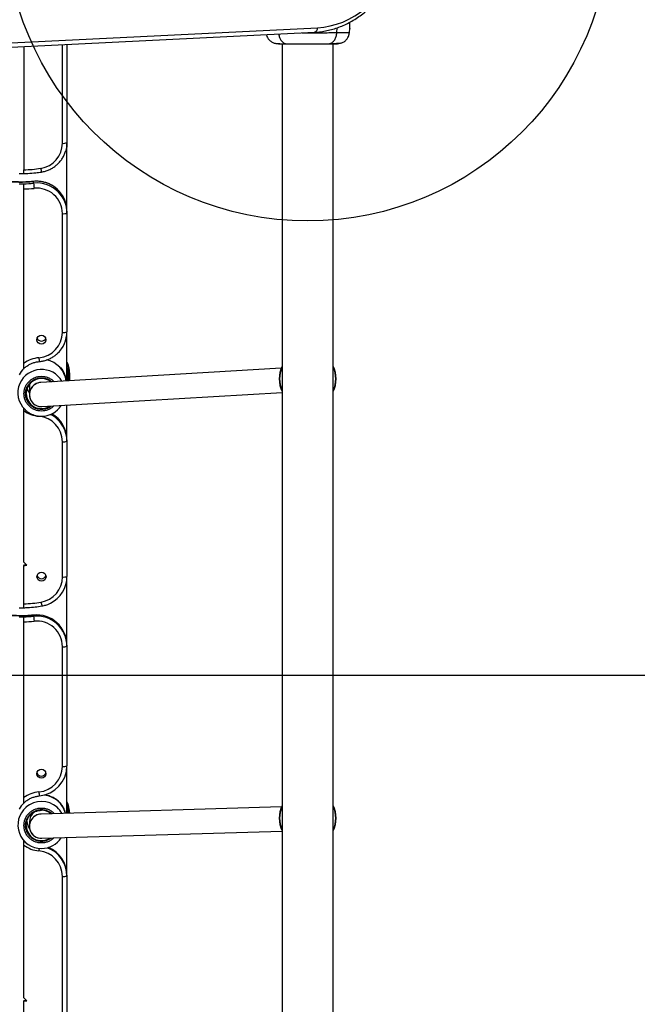
# Model space of a CAD drawing. Units: millimetres. Extents: x 16119 to 27221, y 28812 to 40134.
# Drawn here: x 22840 to 23248, y 36951 to 37601 of the extents above; entities that cross this region are included whole.
import ezdxf

# ---------------------------------------------------------------- set-up
doc = ezdxf.new("R2010")
doc.units = ezdxf.units.MM
doc.header["$LTSCALE"] = 200
doc.layers.add('OTWORY_MONTAŻOWE', color=1, linetype='Continuous')
doc.layers.add('WYLEWKI_BETONOWE', color=52, linetype='Continuous')

msp = doc.modelspace()

# ---------------------------------------------------------------- linework, layer by layer
at = {"color": 7, "linetype": 'Continuous', "lineweight": 25}
for p, q in [((22642.8, 37573), (23035.12, 37592.37)), ((22644.77, 37575.99), (23037.09, 37595.37)), ((23058.13, 37592.14), (23058.35, 37594.89)), ((22843.08, 37582.89), (22843.08, 37501.55)), ((22871.58, 37584.3), (22871.58, 37519.59)), ((23013.73, 37584.82), (23013.73, 35692.19)), ((23047.43, 35692.19), (23047.43, 37584.82)), ((22871.58, 37474.22), (22871.58, 37519.59)), ((22849.53, 37492.75), (22849.53, 37493.86)), ((22843.08, 37373.73), (22843.08, 37488.92)), ((22868.58, 37394.19), (22868.58, 37472.63)), ((22871.58, 37474.22), (22871.58, 37473.11)), ((22871.58, 37473.11), (22871.58, 37394.67)), ((22871.58, 37362.19), (22871.58, 37394.67)), ((23013.13, 37370.5), (22854.41, 37361.19)), ((22873.25, 37368.53), (22873.16, 37369.21)), ((22870.95, 37362.99), (22870.69, 37364.38)), ((22872.14, 37363.16), (22872.14, 37362.55)), ((22872.63, 37363.1), (22872.93, 37363.1)), ((22872.63, 37362.49), (22872.63, 37363.1)), ((22872.93, 37362.49), (22872.63, 37362.49)), ((22872.93, 37363.1), (22872.93, 37362.49)), ((22873.3, 37362.3), (22873.39, 37363.06)), ((22846.73, 37357.95), (22846.73, 37353.04)), ((22855.05, 37345.2), (23013.73, 37354.51)), ((22843.08, 37242.4), (22843.08, 37342.57)), ((22871.58, 37323.32), (22871.58, 37346.17)), ((22871.58, 37323.32), (22871.58, 37322.41)), ((22868.58, 37232.75), (22868.58, 37322.02)), ((22871.58, 37322.41), (22871.58, 37233.14)), ((22843.08, 37242.4), (22845.07, 37240.43)), ((22843.08, 37240.72), (22843.08, 37240.33)), ((22843.08, 37215.03), (22843.08, 37240.33)), ((22871.58, 37187.72), (22871.58, 37233.14)), ((22849.53, 37207.52), (22849.53, 37207.53)), ((22849.53, 37206.81), (22849.53, 37207.52)), ((22843.08, 37087.06), (22843.08, 37203.12)), ((22868.58, 37107.68), (22868.58, 37186.71)), ((22871.58, 37187.72), (22871.58, 37187.01)), ((22871.58, 37187.01), (22871.58, 37107.98)), ((22871.58, 37076.7), (22871.58, 37107.98)), ((22853.31, 37088.16), (22853.31, 37088.14)), ((23013.33, 37080.99), (22854.57, 37076.19)), ((22870.44, 37077.41), (22870.21, 37078.12)), ((22844.69, 37068.67), (22844.74, 37069.69)), ((22846.73, 37071.04), (22846.73, 37068.1)), ((22854.89, 37060.19), (23013.73, 37065)), ((22871.58, 37035.75), (22871.58, 37060.7)), ((22843.08, 36954.93), (22843.08, 37055.69)), ((22868.58, 36945.22), (22868.58, 37035.02)), ((22871.58, 37035.75), (22871.58, 37035.24)), ((22871.58, 37035.24), (22871.58, 36945.44)), ((22843.08, 36954.93), (22845.07, 36952.95)), ((22843.08, 36953.06), (22843.08, 36952.84)), ((22843.08, 36927.4), (22843.08, 36952.84))]:
    msp.add_line(p, q, dxfattribs=at)
at = {"color": 1, "linetype": 'Continuous', "lineweight": 25}
for p, q in [((23049.8, 37592.14), (23050.15, 37595.39)), ((22868.58, 37519.06), (22868.58, 37584.15)), ((22849.53, 37493.86), (22849.53, 37493.9)), ((22871.58, 37369.39), (22871.89, 37368.29)), ((22872.14, 37362.55), (22872.14, 37362.23)), ((22872.63, 37362.49), (22872.63, 37362.26)), ((22872.93, 37362.49), (22872.91, 37362.27)), ((22873.23, 37362.53), (22873.21, 37362.29)), ((22844.69, 37353.81), (22844.7, 37354.42)), ((22871.58, 37080.52), (22871.89, 37079.48)), ((22872.52, 37078.13), (22872.58, 37076.73)), ((22872.52, 37078.13), (22872.73, 37076.74)), ((22872.81, 37078.1), (22873.03, 37076.75))]:
    msp.add_line(p, q, dxfattribs=at)
at = {"color": 7, "linetype": 'Continuous', "lineweight": 25, "flags": 128}
for points in [[(23037.09, 37595.37), (23041.31, 37595.76), (23045.5, 37596.52), (23049.65, 37597.64), (23053.74, 37599.12), (23057.76, 37600.96), (23061.7, 37603.14), (23065.53, 37605.66), (23069.24, 37608.51), (23072.82, 37611.67), (23076.26, 37615.15), (23079.54, 37618.91), (23082.65, 37622.96), (23085.58, 37627.26), (23088.32, 37631.82), (23090.85, 37636.6), (23093.17, 37641.59), (23095.26, 37646.78), (23097.13, 37652.14), (23098.76, 37657.65), (23100.15, 37663.3)], [(22871.58, 37519.59), (22871.38, 37516.82), (22870.86, 37514.34)], [(22872.91, 37080.33), (22872.39, 37082.29), (22871.58, 37084.34)], [(22860.68, 37076.37), (22859.94, 37077.09), (22859.29, 37077.59)]]:
    msp.add_lwpolyline(points, dxfattribs=at)
at = {"color": 1, "linetype": 'Continuous', "lineweight": 25, "flags": 128}
for points in [[(22860.71, 37340.05), (22861.01, 37339.9), (22861.74, 37339.5)], [(22853.2, 37053.69), (22853.19, 37053.61), (22853.15, 37053.07), (22853.1, 37052.5), (22853.05, 37051.91)]]:
    msp.add_lwpolyline(points, dxfattribs=at)
at = {"color": 7, "linetype": 'Continuous', "lineweight": 25}
for centre, radius in [((22854.7, 37389.38), 2.97), ((22854.75, 37232.87), 2.98), ((22854.72, 37102.83), 2.99)]:
    msp.add_circle(centre, radius, dxfattribs=at)
at = {"color": 1, "linetype": 'Continuous', "lineweight": 25}
for centre, radius, start, end in [((23034.5, 37594.93), 2.63, 283.65405, 9.60577), ((22871.96, 37504.67), 17.82, 186.87012, 194.82918), ((22851.59, 37473.81), 20.16, 47.29685, 95.87493), ((22851.6, 37472.73), 20.13, 44.25021, 95.91001), ((22891, 37380.06), 38.04, 183.90946, 187.71512), ((22854.73, 37354.09), 15.65, 30.35366, 156.02505), ((23030.58, 37363.51), 18.57, 155.16179, 204.83821), ((23030.58, 37363.51), 18.57, 335.16179, 24.83821), ((22854.73, 37353.91), 10.05, 180.52732, 303.24078), ((22879.6, 37219.83), 25.36, 188.36566, 194.28082), ((22921.32, 37096.03), 68.47, 184.35584, 186.61271), ((22854.73, 37068.87), 15.63, 48.80493, 130.84147), ((23030.58, 37073.51), 18.57, 155.16179, 204.83821), ((23030.58, 37073.51), 18.57, 335.16179, 24.83821)]:
    msp.add_arc(centre, radius, start, end, dxfattribs=at)
at = {"color": 7, "linetype": 'Continuous', "lineweight": 25}
for centre, radius, start, end in [((22851.77, 37519.16), 16.81, 278.51672, 359.64413), ((22869.31, 37523.67), 4.67, 261.055, 299.1417), ((22841.45, 37572.98), 79.53, 247.74463, 275.82697), ((22841.46, 37585.27), 86.15, 269.08435, 271.07957), ((22841.46, 37584), 82.46, 271.12665, 278.93165), ((22841.45, 37571.43), 79.09, 269.00438, 271.17776), ((22841.46, 37571.87), 79.53, 271.16674, 275.82128), ((22923.59, 37497.69), 74.23, 183.8171, 186.46954), ((22841.47, 37571.4), 82.5, 271.12137, 275.82279), ((22851.65, 37472.5), 16.93, 0.4553, 96.1622), ((22851.94, 37474.19), 19.64, 0.07845, 47.29647), ((22851.96, 37473.08), 19.63, 0.06996, 44.23765), ((22869.31, 37477.72), 5.14, 261.82271, 296.20437), ((22851.71, 37394.29), 16.87, 274.54823, 359.67479), ((22851.91, 37394.71), 19.67, 312.50061, 359.88578), ((22869.31, 37399.28), 5.14, 261.81118, 296.20702), ((22854.73, 37391.5), 3.01, 200.93886, 339.06114), ((22854.71, 37357.89), 19.65, 94.85649, 126.29915), ((22854.84, 37359.94), 16.4, 7.80217, 78.79531), ((22855.06, 37366.98), 18.24, 7.02719, 25.0683), ((22854.52, 37358.68), 16.31, 134.53414, 152.28844), ((22855.09, 37365.31), 18.44, 352.99431, 26.57817), ((23030.58, 37363.51), 18.8, 153.67653, 206.32347), ((23030.58, 37363.51), 18.77, 153.8395, 206.1605), ((23030.58, 37363.51), 18.8, 333.67653, 26.32347), ((23030.58, 37363.51), 18.77, 333.8395, 26.1605), ((22854.74, 37353.71), 10.06, 51.41152, 175.99984), ((22854.53, 37362.84), 18.7, 359.0502, 0.9498), ((22854.46, 37354.3), 15.32, 156.32818, 226.20496), ((22854.58, 37359.47), 9.55, 193.58325, 215.26943), ((22854.55, 37357.95), 7.82, 162.89738, 180.02252), ((22854.72, 37358.35), 19.6, 233.57501, 265.10846), ((22854.76, 37354.5), 15.63, 269.90981, 326.81246), ((22851.67, 37321.96), 16.91, 0.21773, 85.31865), ((22851.78, 37323.29), 19.8, 0.09725, 60.15688), ((22851.78, 37322.38), 19.8, 0.09725, 59.79784), ((22869.32, 37328.09), 6.11, 263.06239, 291.74436), ((22841.46, 37291.3), 50.61, 271.83902, 273.67838), ((22841.47, 37290.56), 50.25, 271.83203, 274.10494), ((22854.73, 37234.58), 3.01, 196.85563, 343.14437), ((22851.69, 37232.8), 16.9, 279.64723, 359.81657), ((22851.77, 37233.17), 19.81, 296.74072, 359.89272), ((22869.32, 37238.81), 6.11, 263.07148, 291.74423), ((22841.45, 37286.1), 78.99, 247.58295, 275.86535), ((22841.45, 37292.12), 79.69, 269.01251, 271.16963), ((22841.46, 37291.26), 76.24, 271.21949, 279.86193), ((22841.46, 37285.26), 78.87, 269.00129, 271.18084), ((22841.45, 37285.44), 79.05, 271.17889, 275.86191), ((22851.62, 37187.67), 19.96, 0.16988, 96.01757), ((22851.62, 37186.95), 19.96, 0.16988, 96.01757), ((22948.15, 37214.44), 98.92, 184.4239, 186.32834), ((22841.46, 37285.1), 82, 271.1333, 275.86324), ((22851.61, 37186.65), 16.97, 0.18457, 96.00242), ((22869.32, 37194.33), 7.66, 264.44008, 287.1542), ((22851.64, 37108.03), 19.94, 274.8001, 359.85483), ((22869.32, 37115.3), 7.66, 264.44149, 287.14828), ((22854.73, 37104.17), 3, 192.98712, 347.01288), ((22851.63, 37107.72), 16.95, 274.78719, 359.86789), ((22854.72, 37071.34), 19.56, 94.91227, 126.5278), ((22854.76, 37072.35), 16.48, 15.20826, 83.5166), ((22854.65, 37071.77), 16.42, 134.7626, 152.47693), ((22854.82, 37075.55), 18.71, 3.71231, 26.39115), ((22854.68, 37068.96), 15.52, 130.90502, 270.20186), ((22854.69, 37071.04), 7.96, 126.03865, 179.97244), ((22854.73, 37068.61), 10.07, 50.5473, 90.03968), ((22854.78, 37068.94), 15.54, 29.55775, 48.7867), ((23030.58, 37073.51), 18.8, 153.67653, 206.32347), ((23030.58, 37073.51), 18.77, 153.8395, 206.1605), ((23030.58, 37073.51), 18.8, 333.67653, 26.32347), ((23030.58, 37073.51), 18.77, 333.8395, 26.1605), ((22854.68, 37072.06), 9.64, 183.40137, 216.6486), ((22854.73, 37068.71), 10.05, 180.18854, 303.77382), ((22854.74, 37069.04), 15.6, 269.96793, 327.1928), ((22854.73, 37071.37), 19.53, 233.39344, 265.06941), ((22851.61, 37035), 16.97, 0.06713, 85.13334), ((22851.63, 37035.22), 19.95, 0.04063, 69.5699), ((22851.63, 37035.73), 19.95, 0.04222, 67.25453), ((22869.33, 37045.51), 10.51, 265.92889, 282.38018), ((22841.44, 37003.55), 50.52, 271.85783, 273.88681), ((22841.46, 37003.07), 50.26, 271.85255, 274.12549)]:
    msp.add_arc(centre, radius, start, end, dxfattribs=at)
for centre, major_axis, ratio, start_param, end_param in [((22854.73, 37353.19), (5.54, 5.88), 0.981427, 0.805333, 2.874249), ((22854.73, 37353.19), (5.54, 5.88), 0.981427, 0.805333, 3.946925), ((22854.73, 37353.19), (5.54, 5.88), 0.981427, 2.874249, 3.946925), ((22854.73, 37068.19), (5.6, 5.77), 0.989383, 0.795179, 2.699807), ((22854.73, 37068.19), (5.6, 5.77), 0.989383, 0.795179, 3.936772), ((22854.73, 37068.19), (5.6, 5.77), 0.989383, 2.699807, 3.936772)]:
    msp.add_ellipse(centre, major_axis=major_axis, ratio=ratio, start_param=start_param, end_param=end_param, dxfattribs=at)
for points, knots in [([(23035.12, 37592.37), (23035.85, 37592.42), (23037.92, 37592.55), (23041.32, 37593), (23045.31, 37593.84), (23049.26, 37595), (23053.15, 37596.45), (23056.98, 37598.22), (23060.73, 37600.28), (23064.4, 37602.63), (23067.96, 37605.27), (23071.41, 37608.19), (23074.74, 37611.37), (23077.94, 37614.81), (23080.99, 37618.5), (23083.89, 37622.42), (23086.62, 37626.57), (23089.18, 37630.92), (23091.56, 37635.47), (23093.75, 37640.19), (23095.75, 37645.09), (23097.55, 37650.13), (23099.14, 37655.3), (23100.24, 37659.5), (23100.8, 37661.97), (23100.96, 37662.65)], [0, 0, 0, 0, 0.0244759, 0.0696267, 0.1147943, 0.160001, 0.2052633, 0.250592, 0.2959963, 0.3414759, 0.3870315, 0.4326536, 0.4783364, 0.5240703, 0.5698445, 0.6156527, 0.6614835, 0.7073291, 0.7531868, 0.7990508, 0.844917, 0.8907815, 0.9366448, 0.9825039, 1, 1, 1, 1]), ([(23058.25, 37598.97), (23058.23, 37598.53), (23058.18, 37597.55), (23058.22, 37596.26), (23058.29, 37595.29), (23058.34, 37594.81), (23058.33, 37594.87), (23058.33, 37594.89)], [0, 0, 0, 0, 0.192346, 0.430571, 0.67064, 0.91285, 1, 1, 1, 1]), ([(23003.34, 37590.8), (23003.39, 37590.54), (23003.57, 37589.55), (23004.52, 37588.02), (23006.06, 37586.36), (23007.41, 37585.71), (23008.09, 37585.38)], [0, 0, 0, 0, 0.105175, 0.403458, 0.701814, 1, 1, 1, 1]), ([(23044.38, 37584.82), (23044.88, 37584.89), (23045.89, 37585.01), (23047.28, 37585.94), (23048.51, 37587.45), (23049.48, 37589.56), (23049.69, 37591.28), (23049.8, 37592.14)], [0, 0, 0, 0, 0.1867637, 0.373546, 0.560286, 0.7801993, 1, 1, 1, 1]), ([(23053.07, 37585.38), (23053.75, 37585.71), (23055.1, 37586.36), (23056.66, 37588.01), (23057.78, 37589.99), (23058.01, 37591.47), (23058.13, 37592.21)], [0, 0, 0, 0, 0.249932, 0.500012, 0.750038, 1, 1, 1, 1]), ([(23008.07, 37585.39), (23008.56, 37585.22), (23009.51, 37584.91), (23010.77, 37584.85), (23011.38, 37584.82)], [0, 0, 0, 0, 0.511255, 1, 1, 1, 1]), ([(23008.1, 37585.37), (23008.38, 37585.29), (23008.93, 37585.13), (23010.37, 37584.96), (23011.96, 37584.85), (23013.22, 37584.84), (23013.73, 37584.83)], [0, 0, 0, 0, 0.28225, 0.555731, 0.818933, 1, 1, 1, 1]), ([(23011.38, 37584.82), (23011.7, 37584.82), (23012.35, 37584.82), (23014.2, 37584.82), (23015.92, 37584.82), (23016.78, 37584.82)], [0, 0, 0, 0, 0.333519, 0.666517, 1, 1, 1, 1]), ([(23016.78, 37584.82), (23017.76, 37584.82), (23019.71, 37584.82), (23023.12, 37584.82), (23026.77, 37584.82), (23030.57, 37584.82), (23034.38, 37584.82), (23038.03, 37584.82), (23041.45, 37584.82), (23043.4, 37584.82), (23044.38, 37584.82)], [0, 0, 0, 0, 0.124909, 0.249849, 0.374595, 0.499796, 0.624957, 0.749659, 0.874771, 1, 1, 1, 1]), ([(23044.38, 37584.82), (23045.24, 37584.82), (23046.96, 37584.82), (23048.78, 37584.82), (23049.84, 37584.82), (23050.28, 37584.82), (23050.15, 37584.82), (23050.14, 37584.82)], [0, 0, 0, 0, 0.2471849, 0.4944115, 0.7421417, 0.9905494, 1, 1, 1, 1]), ([(23045.38, 37584.96), (23046.41, 37584.99), (23048.48, 37585.04), (23050.8, 37585.13), (23052.46, 37585.24), (23052.86, 37585.33), (23053.06, 37585.37)], [0, 0, 0, 0, 0.243503, 0.491201, 0.743293, 1, 1, 1, 1]), ([(23048.35, 37584.82), (23049.37, 37584.85), (23051.47, 37584.91), (23052.54, 37585.22), (23053.09, 37585.39)], [0, 0, 0, 0, 0.483401, 1, 1, 1, 1]), ([(22854.73, 37500.11), (22855.2, 37500.19), (22856.49, 37500.42), (22858.56, 37501.05), (22860.86, 37502.05), (22863.02, 37503.34), (22865, 37504.89), (22866.76, 37506.67), (22868.29, 37508.65), (22869.54, 37510.81), (22870.39, 37512.72), (22870.71, 37513.93), (22870.82, 37514.33)], [0, 0, 0, 0, 0.062579, 0.172802, 0.283069, 0.393313, 0.503527, 0.613714, 0.723854, 0.83395, 0.943996, 1, 1, 1, 1]), ([(22849.53, 37493.9), (22848.68, 37493.82), (22846.17, 37493.59), (22841.99, 37493.44), (22837, 37493.56), (22832.04, 37493.99), (22827.11, 37494.74), (22822.24, 37495.79), (22817.45, 37497.14), (22813.82, 37498.41), (22811.8, 37499.22), (22811.32, 37499.41)], [0, 0, 0, 0, 0.065979, 0.193675, 0.321383, 0.449091, 0.576797, 0.704508, 0.83222, 0.959933, 1, 1, 1, 1]), ([(22843.01, 37499.09), (22843.93, 37499.11), (22846.57, 37499.19), (22850.48, 37499.5), (22853.46, 37499.93), (22854.73, 37500.11)], [0, 0, 0, 0, 0.234511, 0.672674, 1, 1, 1, 1]), ([(22843.08, 37499.13), (22843.08, 37499.12), (22843.08, 37499.09), (22843.08, 37499.41), (22843.08, 37500.03), (22843.08, 37500.8), (22843.08, 37501.34), (22843.08, 37501.55)], [0, 0, 0, 0, 0.113609, 0.355862, 0.598122, 0.840462, 1, 1, 1, 1]), ([(22843.08, 37488.92), (22843.08, 37489.25), (22843.08, 37489.93), (22843.08, 37490.9), (22843.08, 37491.69), (22843.08, 37492.18), (22843.08, 37492.31), (22843.08, 37492.35)], [0, 0, 0, 0, 0.214737, 0.429487, 0.644235, 0.858913, 1, 1, 1, 1]), ([(22865.24, 37488.65), (22865.21, 37488.69), (22864.6, 37489.33), (22863.2, 37490.36), (22861.08, 37491.69), (22858.78, 37492.73), (22856.38, 37493.48), (22853.9, 37493.92), (22851.6, 37494.05), (22850.15, 37493.94), (22849.53, 37493.9)], [0, 0, 0, 0, 0.008905, 0.1559, 0.302937, 0.450015, 0.597145, 0.744325, 0.89152, 1, 1, 1, 1]), ([(22843.02, 37370.21), (22843.28, 37370.46), (22844.09, 37371.24), (22845.6, 37372.36), (22847.59, 37373.48), (22849.72, 37374.3), (22851.65, 37374.77), (22852.85, 37374.91), (22853.3, 37374.96)], [0, 0, 0, 0, 0.095237, 0.292184, 0.489178, 0.686062, 0.882876, 1, 1, 1, 1]), ([(22853.3, 37374.96), (22853.78, 37375.01), (22855.08, 37375.15), (22857.19, 37375.63), (22859.56, 37376.47), (22861.8, 37377.61), (22863.7, 37378.85), (22864.74, 37379.8), (22865.17, 37380.19)], [0, 0, 0, 0, 0.107949, 0.298012, 0.488136, 0.678251, 0.868338, 1, 1, 1, 1]), ([(22873, 37370.05), (22872.94, 37370.43), (22872.76, 37371.63), (22872.28, 37373.18), (22871.75, 37374.29), (22871.58, 37374.65)], [0, 0, 0, 0, 0.236036, 0.751797, 1, 1, 1, 1]), ([(22843.08, 37370.3), (22843.08, 37370.29), (22843.08, 37370.26), (22843.08, 37370.63), (22843.08, 37371.39), (22843.08, 37372.49), (22843.08, 37373.35), (22843.08, 37373.73)], [0, 0, 0, 0, 0.149103, 0.297418, 0.511307, 0.78879, 1, 1, 1, 1]), ([(22870.69, 37364.38), (22870.69, 37364.39), (22870.63, 37364.86), (22870.39, 37365.69), (22869.96, 37367.02), (22869.35, 37368.34), (22868.52, 37369.68), (22867.87, 37370.58), (22867.45, 37371.01), (22867.42, 37371.03)], [0, 0, 0, 0, 0.002224, 0.166564, 0.330134, 0.544408, 0.756924, 0.983893, 1, 1, 1, 1]), ([(22871.89, 37368.29), (22871.89, 37368.32), (22871.91, 37368.36), (22871.98, 37368.43), (22872.06, 37368.48), (22872.16, 37368.51), (22872.26, 37368.51), (22872.35, 37368.49), (22872.42, 37368.45), (22872.45, 37368.41), (22872.46, 37368.39)], [0, 0, 0, 0, 0.1246554, 0.2498109, 0.3751557, 0.499975, 0.6245918, 0.7498065, 0.87524, 1, 1, 1, 1]), ([(22871.89, 37368.29), (22871.96, 37367.46), (22872.12, 37365.8), (22872.14, 37364.04), (22872.14, 37363.16)], [0, 0, 0, 0, 0.5000411, 1, 1, 1, 1]), ([(22871.89, 37368.29), (22871.91, 37368.25), (22871.99, 37368.09), (22872.22, 37367.61), (22872.41, 37367.15), (22872.52, 37366.88)], [0, 0, 0, 0, 0.133394, 0.507363, 1, 1, 1, 1]), ([(22872.46, 37368.39), (22872.52, 37368.15), (22872.64, 37367.68), (22872.75, 37367.14), (22872.81, 37366.87)], [0, 0, 0, 0, 0.4985417, 1, 1, 1, 1]), ([(22872.14, 37363.16), (22872.16, 37363.15), (22872.19, 37363.14), (22872.3, 37363.12), (22872.45, 37363.1), (22872.57, 37363.1), (22872.63, 37363.1)], [0, 0, 0, 0, 0.249951, 0.499918, 0.749828, 1, 1, 1, 1]), ([(22872.63, 37362.49), (22872.57, 37362.49), (22872.45, 37362.49), (22872.3, 37362.51), (22872.19, 37362.53), (22872.16, 37362.54), (22872.14, 37362.55)], [0, 0, 0, 0, 0.2501834, 0.5001899, 0.7500377, 1, 1, 1, 1]), ([(22872.81, 37366.87), (22872.8, 37366.88), (22872.79, 37366.89), (22872.72, 37366.9), (22872.63, 37366.9), (22872.55, 37366.89), (22872.52, 37366.88)], [0, 0, 0, 0, 0.250095, 0.499985, 0.750021, 1, 1, 1, 1]), ([(22872.52, 37366.88), (22872.55, 37366.26), (22872.62, 37365.01), (22872.63, 37363.74), (22872.63, 37363.1)], [0, 0, 0, 0, 0.499979, 1, 1, 1, 1]), ([(22872.52, 37366.88), (22872.63, 37366.25), (22872.85, 37365.01), (22872.9, 37363.73), (22872.93, 37363.1)], [0, 0, 0, 0, 0.50595, 1, 1, 1, 1]), ([(22872.81, 37366.87), (22872.92, 37366.26), (22873.14, 37365.04), (22873.2, 37363.78), (22873.23, 37363.15)], [0, 0, 0, 0, 0.500187, 1, 1, 1, 1]), ([(22873.23, 37363.15), (22873.22, 37363.14), (22873.21, 37363.13), (22873.14, 37363.12), (22873.04, 37363.1), (22872.97, 37363.1), (22872.93, 37363.1)], [0, 0, 0, 0, 0.249924, 0.499944, 0.74996, 1, 1, 1, 1]), ([(22873.23, 37362.53), (22873.22, 37362.52), (22873.21, 37362.51), (22873.14, 37362.5), (22873.04, 37362.49), (22872.97, 37362.49), (22872.93, 37362.49)], [0, 0, 0, 0, 0.249922, 0.499852, 0.749894, 1, 1, 1, 1]), ([(22843.08, 37342.57), (22843.08, 37343.1), (22843.08, 37343.66), (22843.08, 37344.16), (22843.08, 37344.19)], [0, 0, 0, 0, 0.933718, 1, 1, 1, 1]), ([(22843.88, 37343.22), (22843.92, 37343.17), (22844.43, 37342.63), (22845.57, 37341.76), (22847.25, 37340.69), (22848.98, 37339.9), (22850.53, 37339.39), (22851.95, 37339.07), (22853.3, 37338.88), (22854.25, 37338.86), (22854.73, 37338.84)], [0, 0, 0, 0, 0.015247, 0.186557, 0.354973, 0.516623, 0.659083, 0.763103, 0.879582, 1, 1, 1, 1]), ([(22849.53, 37207.53), (22848.67, 37207.45), (22846.17, 37207.22), (22841.99, 37207.07), (22837, 37207.19), (22832.03, 37207.63), (22827.11, 37208.38), (22822.23, 37209.44), (22817.44, 37210.8), (22813.82, 37212.08), (22811.8, 37212.89), (22811.33, 37213.09)], [0, 0, 0, 0, 0.065972, 0.193722, 0.321484, 0.449247, 0.577007, 0.70477, 0.832533, 0.9603, 1, 1, 1, 1]), ([(22843.01, 37212.42), (22843.9, 37212.45), (22846.45, 37212.53), (22850.47, 37212.86), (22853.57, 37213.35), (22855.03, 37213.58)], [0, 0, 0, 0, 0.221033, 0.633279, 1, 1, 1, 1]), ([(22843.08, 37212.46), (22843.08, 37212.46), (22843.08, 37212.45), (22843.08, 37212.82), (22843.08, 37213.48), (22843.08, 37214.27), (22843.08, 37214.82), (22843.08, 37215.03)], [0, 0, 0, 0, 0.143698, 0.377711, 0.611772, 0.845852, 1, 1, 1, 1]), ([(22855.03, 37213.58), (22855.5, 37213.67), (22856.79, 37213.92), (22858.7, 37214.51), (22860.06, 37215.18), (22860.66, 37215.47)], [0, 0, 0, 0, 0.239469, 0.66065, 1, 1, 1, 1]), ([(22843.08, 37203.12), (22843.08, 37203.46), (22843.08, 37204.14), (22843.08, 37205.08), (22843.08, 37205.84), (22843.08, 37206.28), (22843.08, 37206.37), (22843.08, 37206.41)], [0, 0, 0, 0, 0.214751, 0.429498, 0.644214, 0.858908, 1, 1, 1, 1]), ([(22870.2, 37078.12), (22870.13, 37078.34), (22869.89, 37079.11), (22869.34, 37080.3), (22868.53, 37081.73), (22867.53, 37083.08), (22866.36, 37084.33), (22865.07, 37085.44), (22863.75, 37086.35), (22862.44, 37087.08), (22861.16, 37087.66), (22859.82, 37088.13), (22858.29, 37088.55), (22857.17, 37088.66), (22856.54, 37088.72)], [0, 0, 0, 0, 0.038791, 0.13375, 0.227929, 0.328502, 0.430292, 0.524406, 0.618549, 0.693232, 0.764059, 0.837875, 0.909103, 1, 1, 1, 1]), ([(22843.03, 37083.36), (22843.29, 37083.62), (22844.1, 37084.4), (22845.61, 37085.53), (22847.61, 37086.66), (22849.74, 37087.49), (22851.66, 37087.96), (22852.86, 37088.09), (22853.31, 37088.14)], [0, 0, 0, 0, 0.0952799, 0.292365, 0.4895587, 0.6866896, 0.8837947, 1, 1, 1, 1]), ([(22843.08, 37083.43), (22843.08, 37083.43), (22843.08, 37083.44), (22843.08, 37083.86), (22843.08, 37084.66), (22843.08, 37085.8), (22843.08, 37086.68), (22843.08, 37087.06)], [0, 0, 0, 0, 0.149094, 0.297406, 0.511314, 0.788769, 1, 1, 1, 1]), ([(22872.8, 37080.8), (22872.6, 37081.6), (22872.29, 37082.79), (22871.76, 37083.89), (22871.58, 37084.26)], [0, 0, 0, 0, 0.669964, 1, 1, 1, 1]), ([(22844.69, 37069.03), (22844.74, 37069.62), (22844.85, 37070.82), (22845.4, 37072.51), (22846.2, 37074.05), (22847.21, 37075.38), (22848.41, 37076.49), (22849.44, 37077.23), (22850.09, 37077.53), (22850.26, 37077.61)], [0, 0, 0, 0, 0.1651022, 0.3373705, 0.493053, 0.6477154, 0.800408, 0.948871, 1, 1, 1, 1]), ([(22850.26, 37077.61), (22850.53, 37077.74), (22851.13, 37078.05), (22852.12, 37078.35), (22853.33, 37078.62), (22854.21, 37078.66), (22854.73, 37078.68)], [0, 0, 0, 0, 0.197969, 0.434492, 0.663326, 1, 1, 1, 1]), ([(22871.89, 37079.48), (22871.89, 37079.51), (22871.91, 37079.56), (22871.98, 37079.63), (22872.06, 37079.68), (22872.16, 37079.71), (22872.26, 37079.71), (22872.35, 37079.68), (22872.42, 37079.64), (22872.45, 37079.6), (22872.46, 37079.58)], [0, 0, 0, 0, 0.124787, 0.249973, 0.375235, 0.500041, 0.62462, 0.749884, 0.875287, 1, 1, 1, 1]), ([(22871.89, 37079.48), (22871.91, 37079.45), (22871.99, 37079.3), (22872.22, 37078.84), (22872.41, 37078.39), (22872.52, 37078.13)], [0, 0, 0, 0, 0.133355, 0.507379, 1, 1, 1, 1]), ([(22872.46, 37079.58), (22872.52, 37079.35), (22872.64, 37078.9), (22872.75, 37078.37), (22872.81, 37078.1)], [0, 0, 0, 0, 0.498498, 1, 1, 1, 1]), ([(22872.81, 37078.1), (22872.8, 37078.11), (22872.79, 37078.13), (22872.72, 37078.14), (22872.63, 37078.14), (22872.55, 37078.13), (22872.52, 37078.13)], [0, 0, 0, 0, 0.2500384, 0.4998231, 0.7500321, 1, 1, 1, 1]), ([(22843.08, 37055.69), (22843.08, 37056.2), (22843.08, 37057.24), (22843.08, 37058.33), (22843.08, 37058.75), (22843.08, 37058.79)], [0, 0, 0, 0, 0.461197, 0.94941, 1, 1, 1, 1])]:
    msp.add_open_spline(points, degree=3, knots=knots, dxfattribs=at)
at = {"color": 1, "linetype": 'Continuous', "lineweight": 25}
for points, knots in [([(23011.51, 37591.21), (23011.56, 37590.8), (23011.7, 37589.66), (23012.37, 37587.99), (23013.49, 37586.3), (23015.01, 37585.08), (23016.19, 37584.91), (23016.78, 37584.82)], [0, 0, 0, 0, 0.1148683, 0.3181559, 0.5214966, 0.7607363, 1, 1, 1, 1]), ([(23027, 37591.97), (23028.19, 37591.96), (23031.15, 37591.94), (23035.9, 37591.98), (23040.99, 37592.06), (23045.74, 37592.14), (23048.44, 37592.14), (23049.8, 37592.14)], [0, 0, 0, 0, 0.145239, 0.360982, 0.574471, 0.78692, 1, 1, 1, 1]), ([(23049.8, 37592.14), (23051.04, 37592.14), (23053.53, 37592.14), (23056.16, 37592.18), (23057.69, 37592.2), (23058.28, 37592.21), (23058.13, 37592.21), (23058.13, 37592.21)], [0, 0, 0, 0, 0.251101, 0.501217, 0.750581, 0.999866, 1, 1, 1, 1]), ([(22871.58, 37371.16), (22871.6, 37371.11), (22872.03, 37370.19), (22872.25, 37369.26), (22872.46, 37368.39)], [0, 0, 0, 0, 0.057172, 1, 1, 1, 1]), ([(22843.14, 37353.74), (22843.18, 37354.44), (22843.26, 37355.88), (22843.9, 37358.02), (22844.97, 37360.08), (22846.48, 37361.91), (22848.33, 37363.4), (22850.41, 37364.47), (22852.57, 37365.08), (22854.73, 37365.28), (22856.89, 37365.08), (22859.06, 37364.47), (22861.11, 37363.38), (22862.47, 37362.42), (22863.01, 37361.75), (22863.06, 37361.69)], [0, 0, 0, 0, 0.077087, 0.158802, 0.243905, 0.330819, 0.417732, 0.502842, 0.584542, 0.66164, 0.73873, 0.820438, 0.905547, 0.992454, 1, 1, 1, 1]), ([(22844.19, 37353.74), (22844.22, 37354.38), (22844.29, 37355.69), (22844.88, 37357.64), (22845.85, 37359.51), (22847.22, 37361.18), (22848.91, 37362.53), (22850.8, 37363.5), (22852.76, 37364.06), (22854.73, 37364.24), (22856.7, 37364.06), (22858.66, 37363.49), (22860.34, 37362.68), (22861.23, 37361.91), (22861.58, 37361.61)], [0, 0, 0, 0, 0.08019, 0.165189, 0.253722, 0.344131, 0.434542, 0.523074, 0.608067, 0.688262, 0.768457, 0.85345, 0.941982, 1, 1, 1, 1]), ([(22862.95, 37345.66), (22862.94, 37345.65), (22862.43, 37345.03), (22861.1, 37344.11), (22859.06, 37343.01), (22856.89, 37342.41), (22854.73, 37342.21), (22852.57, 37342.4), (22850.41, 37343.02), (22848.33, 37344.08), (22846.48, 37345.57), (22844.97, 37347.41), (22843.9, 37349.46), (22843.26, 37351.6), (22843.18, 37353.04), (22843.14, 37353.74)], [0, 0, 0, 0, 0.001386, 0.0888321, 0.1744698, 0.256687, 0.334254, 0.4118298, 0.4940386, 0.5796763, 0.6671291, 0.754581, 0.8402125, 0.9224263, 1, 1, 1, 1]), ([(22861.18, 37345.56), (22860.96, 37345.37), (22860.2, 37344.72), (22858.65, 37344), (22856.7, 37343.42), (22854.73, 37343.25), (22852.76, 37343.43), (22850.8, 37343.99), (22848.91, 37344.95), (22847.22, 37346.31), (22845.85, 37347.98), (22844.88, 37349.85), (22844.29, 37351.8), (22844.22, 37353.11), (22844.19, 37353.74)], [0, 0, 0, 0, 0.037466, 0.127929, 0.214779, 0.296722, 0.378666, 0.465516, 0.555979, 0.648362, 0.740742, 0.831208, 0.918061, 1, 1, 1, 1]), ([(22871.58, 37082.21), (22871.6, 37082.16), (22872.03, 37081.28), (22872.25, 37080.4), (22872.46, 37079.58)], [0, 0, 0, 0, 0.057193, 1, 1, 1, 1]), ([(22843.14, 37068.63), (22843.18, 37069.33), (22843.26, 37070.79), (22843.9, 37072.94), (22844.97, 37075.01), (22846.48, 37076.85), (22848.33, 37078.35), (22850.41, 37079.43), (22852.57, 37080.04), (22854.73, 37080.24), (22856.89, 37080.04), (22859.06, 37079.43), (22861.11, 37078.34), (22862.53, 37077.31), (22863.11, 37076.57), (22863.21, 37076.45)], [0, 0, 0, 0, 0.076427, 0.157426, 0.241799, 0.327959, 0.414124, 0.498495, 0.57949, 0.655921, 0.732343, 0.813347, 0.897718, 0.983875, 1, 1, 1, 1]), ([(22844.19, 37068.63), (22844.22, 37069.27), (22844.29, 37070.59), (22844.88, 37072.55), (22845.85, 37074.43), (22847.22, 37076.11), (22848.91, 37077.48), (22850.8, 37078.45), (22852.76, 37079.02), (22854.73, 37079.2), (22856.7, 37079.02), (22858.66, 37078.45), (22860.41, 37077.59), (22861.35, 37076.76), (22861.76, 37076.41)], [0, 0, 0, 0, 0.079447, 0.163652, 0.251355, 0.340923, 0.43049, 0.518196, 0.6024, 0.681847, 0.761294, 0.845498, 0.933204, 1, 1, 1, 1]), ([(22871.89, 37079.48), (22871.97, 37078.68), (22872.07, 37077.79), (22872.09, 37076.82), (22872.09, 37076.72)], [0, 0, 0, 0, 0.899266, 1, 1, 1, 1]), ([(22862.89, 37060.43), (22862.3, 37059.92), (22861.13, 37058.88), (22859.05, 37057.84), (22856.89, 37057.22), (22854.73, 37057.02), (22852.57, 37057.22), (22850.41, 37057.84), (22848.33, 37058.91), (22846.48, 37060.41), (22844.97, 37062.25), (22843.9, 37064.32), (22843.26, 37066.48), (22843.18, 37067.93), (22843.14, 37068.63)], [0, 0, 0, 0, 0.085837, 0.171754, 0.254242, 0.332064, 0.409895, 0.492375, 0.578292, 0.666032, 0.753774, 0.839689, 0.922177, 1, 1, 1, 1]), ([(22861.17, 37060.38), (22860.95, 37060.19), (22860.19, 37059.55), (22858.65, 37058.82), (22856.7, 37058.24), (22854.73, 37058.07), (22852.76, 37058.25), (22850.8, 37058.81), (22848.91, 37059.78), (22847.22, 37061.15), (22845.85, 37062.83), (22844.88, 37064.71), (22844.29, 37066.67), (22844.22, 37067.99), (22844.19, 37068.63)], [0, 0, 0, 0, 0.0368625, 0.1273825, 0.2142855, 0.2962814, 0.3782772, 0.4651802, 0.5557002, 0.6481401, 0.7405822, 0.8311026, 0.9180089, 1, 1, 1, 1])]:
    msp.add_open_spline(points, degree=3, knots=knots, dxfattribs=at)
at = {"layer": 'OTWORY_MONTAŻOWE'}
msp.add_circle((23030.58, 37667.82), 200, dxfattribs=at)
at = {"layer": 'WYLEWKI_BETONOWE'}
msp.add_line((20200.27, 37167.82), (23889.69, 37167.82), dxfattribs=at)

doc.saveas('drawing.dxf')
